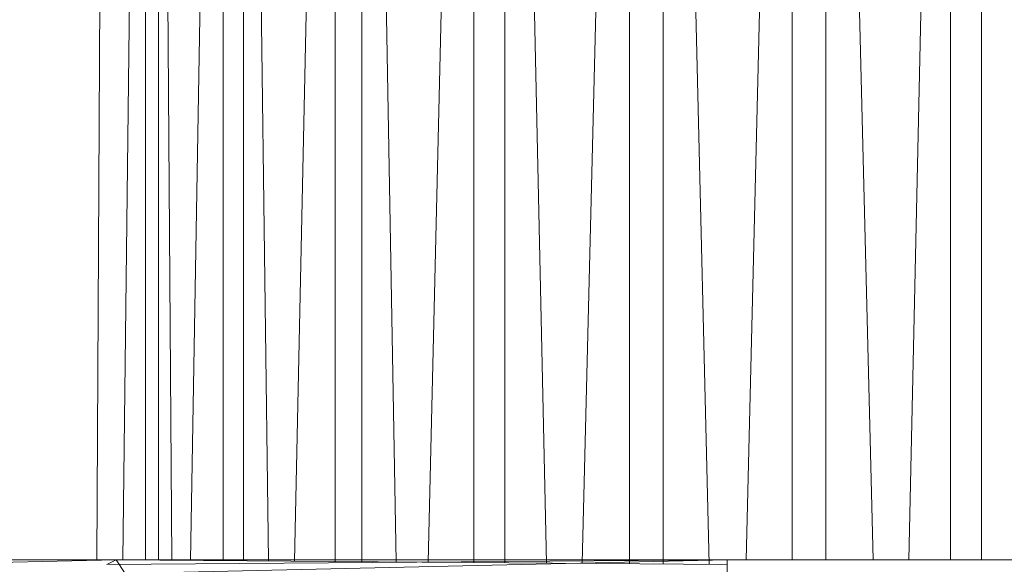
# Model space of a CAD drawing. Units: inches. Extents: x -71054 to -66014, y -907 to 2657.
# Drawn here: x -69942 to -69905, y 1215 to 1235 of the extents above; entities that cross this region are included whole.
import ezdxf

# ---------------------------------------------------------------- set-up
doc = ezdxf.new("R2010")
doc.units = ezdxf.units.IN
doc.header["$MEASUREMENT"] = 0

# ---------------------------------------------------------------- blocks, each defined once
blk = doc.blocks.new('10088_DWG-457925-Level 1')
at = {"lineweight": 9}
for p, q in [((-2.4686, 22.7451), (-2.725, -21.8341)), ((-2.716, 22.7451), (-2.4021, -21.8359)), ((-2.0868, 22.7451), (-2.6122, -21.8343)), ((-2.5651, 22.7451), (-1.9882, -21.839)), ((-2.5153, -21.8351), (-2.5153, 22.7451)), ((-2.46, -21.8355), (-2.46, 22.7451)), ((-1.5643, 22.7451), (-2.3225, -21.8365)), ((-2.2405, 22.7451), (-1.44, -21.8431)), ((-2.1826, -21.8376), (-2.1826, 22.7451)), ((-2.0947, -21.8382), (-2.0947, 22.7451)), ((-0.9362, 22.7451), (-1.8759, -21.8399)), ((-1.7644, 22.7451), (-0.7948, -21.848)), ((-1.7024, 22.7451), (-1.7024, -21.8412)), ((-1.5878, -21.842), (-1.5878, 22.7451)), ((-0.2456, 22.7451), (-1.3026, -21.8442)), ((-1.1693, 22.7451), (-0.0966, -21.8532)), ((-1.1074, -21.8456), (-1.1074, 22.7451)), ((-0.9739, -21.8466), (-0.9739, 22.7451)), ((0.4607, 22.7451), (-0.6418, -21.8491)), ((-0.4957, 22.7451), (0.6065, -21.8341)), ((-0.4381, -21.8506), (-0.4381, 22.7451)), ((-0.2949, -21.8517), (-0.2949, 22.7451)), ((1.1343, 22.7451), (0.062, -21.8341)), ((0.2599, -21.8341), (0.2599, 22.7451)), ((0.4031, -21.8341), (0.4031, 22.7451)), ((1.7294, 22.7451), (0.7601, -21.8341)), ((0.9389, -21.8341), (0.9389, 22.7451)), ((1.0724, -21.8341), (1.0724, 22.7451)), ((-5.2224, -21.8341), (-2.6416, -21.8341)), ((-2.6416, -21.8341), (-5.1459, -21.8928)), ((-2.6416, -21.8341), (-2.6808, -21.8538)), ((-0.0195, -21.8341), (-2.6808, -21.8538)), ((-2.6416, -21.8341), (-2.6808, -21.8538)), ((-2.603, -21.8928), (-2.6416, -21.8341)), ((-2.603, -21.8928), (-2.6416, -21.8341)), ((-0.0195, -21.8341), (-2.6416, -21.8341)), ((-0.0195, -21.8538), (-2.6416, -21.8341)), ((-0.0195, -21.8538), (-2.6416, -21.8341)), ((-0.0195, -21.8341), (-2.603, -21.8928)), ((2.6027, -21.8341), (-0.0195, -21.8341)), ((-0.0195, -21.8928), (-0.0195, -21.8341)), ((-0.0195, -21.8341), (-0.0195, -21.8538)), ((-0.0195, -21.8538), (-0.0195, -21.8341)), ((-0.0195, -21.8341), (-0.0195, -21.8928))]:
    blk.add_line(p, q, dxfattribs=at)

msp = doc.modelspace()

# ---------------------------------------------------------------- block references
at = {"lineweight": 9, "xscale": 8.583333333333334, "yscale": 8.583333333333334, "zscale": 8.583333333333334}
msp.add_blockref('10088_DWG-457925-Level 1', (-69915.39364, 1402.72348), dxfattribs=at)

doc.saveas('drawing.dxf')
